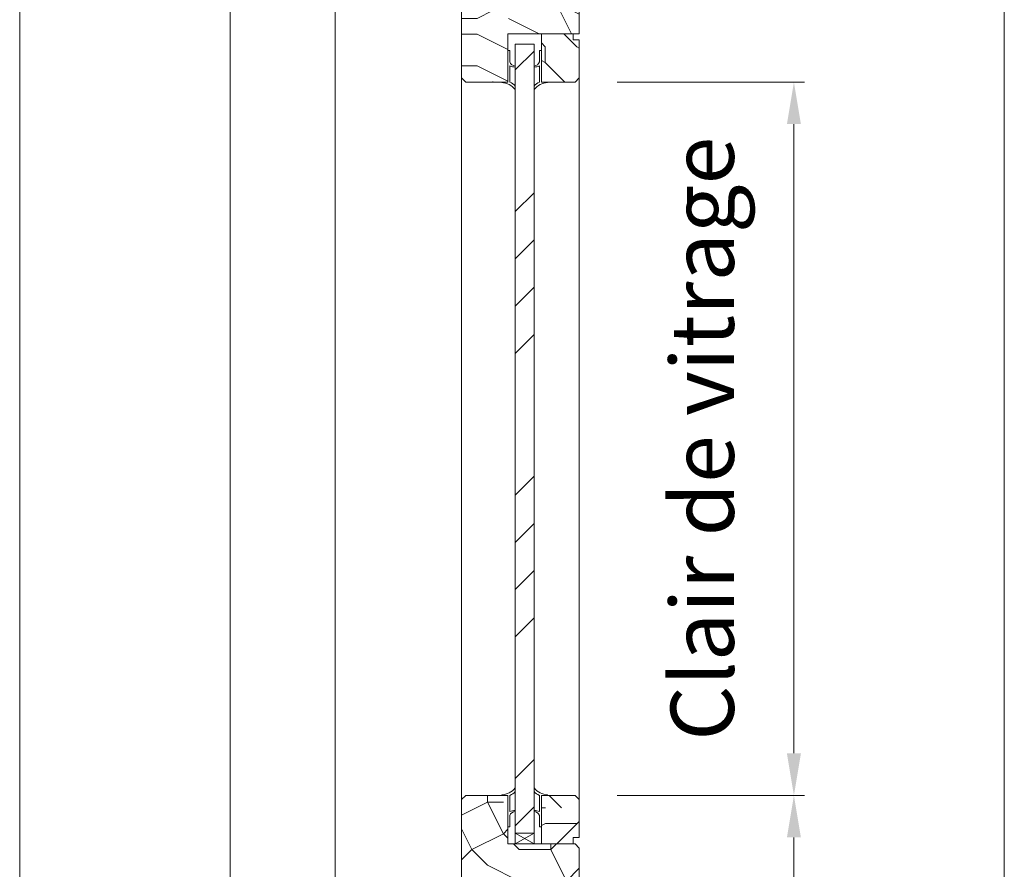
# Model space of a CAD drawing. Units: millimetres. Extents: x 0 to 5160, y 0 to 3563.
# Drawn here: x 871 to 1293, y 1647 to 2010 of the extents above; entities that cross this region are included whole.
import ezdxf

# ---------------------------------------------------------------- set-up
doc = ezdxf.new("R2010")
doc.units = ezdxf.units.MM
doc.header["$PDMODE"] = 2
doc.header["$PDSIZE"] = 10
for name, color, linetype, lineweight in [('#Cadre', 30, 'Continuous', 15), ('#Contour secondaire', 5, 'Continuous', 15), ('#Hachure', 5, 'Continuous', 0), ('#Texte - cotation', 3, 'Continuous', 0)]:
    doc.layers.add(name, color=color, linetype=linetype, lineweight=lineweight)
doc.styles.get("Standard").update_dxf_attribs({"font": 'arial.ttf'})
doc.dimstyles.new('MAL-ISO$0', dxfattribs={"dimtxt": 3, "dimasz": 3, "dimexe": 1, "dimexo": 1, "dimgap": 1.5, "dimtad": 1, "dimtxsty": 'Standard', "dimcen": 0, "dimclrd": 256, "dimclre": 256, "dimclrt": 3, "dimadec": 1, "dimazin": 2, "dimtp": 0.1, "dimtm": 0.1, "dimtfac": 0.71, "dimtmove": 0, "dimatfit": 3, "dimfxl": 1, "dimlwd": -1, "dimlwe": -1, "dimarcsym": 1})

# ---------------------------------------------------------------- blocks, each defined once
blk = doc.blocks.new('Joint vitrage non feu')
at = {"layer": '#Contour secondaire', "color": 5}
for points in [[(0.2198749279923504, 2.90517436551454), (4.082630766788498e-08, 2.905174368599546), (0, 0), (-14.99842157788225, 2.107699401676655e-07), (-14.99842159143736, -0.9646311817923561), (-9.597663971743714, -0.9676588280708529)], [(-7.685492752389109, -0.9687307847198099), (-1.665334536937735e-16, -0.9728303876618156)]]:
    blk.add_lwpolyline(points, dxfattribs=at)
for centre, radius, start, end in [((9.151000244934076, 3.481058703864619), 8.949672742509744, 183.6893588788396, 231.2605567120103), ((-10.51278062477111, -3.708973817743015), 2.890025321899394, 4.152876182867301, 71.53975462974282), ((-15.19225626592241, -4.003472930977019), 8.096984521556756, 3.567207506682969, 22.0118937504333), ((6.091157923129397, 1.596471031690366), 6.610863379921516, 202.8704244867309, 230.4326089483245)]:
    blk.add_arc(centre, radius, start, end, dxfattribs=at)
blk = doc.blocks.new('Parclose non feu')
at = {"layer": '#Hachure'}
h = blk.add_hatch(dxfattribs=at)
h.set_pattern_fill('352', color=256, scale=150)
h.set_pattern_definition([(0, (-6660.836033229937, -123303.0568896861), (150, 150), [45, -105]), (0, (-6660.836033229937, -123295.5568896861), (150, 150), [45, -105]), (0, (-6653.336033229937, -123280.5568896861), (150, 150), [30, -120]), (0, (-6645.836033229937, -123265.5568896861), (150, 150), [22.5, -127.5]), (0, (-6645.836033229937, -123250.5568896861), (150, 150), [15, -135]), (0, (-6683.336033229937, -123235.5568896861), (150, 150), [7.5, -37.5, 7.5, -97.5]), (0, (-6660.836033229937, -123228.0568896861), (150, 150), [7.5, -60, 22.5, -60]), (0, (-6630.836033229937, -123220.5568896861), (150, 150), [7.5, -7.5, 7.5, -127.5]), (0, (-6638.336033229937, -123213.0568896861), (150, 150), [7.5, -142.5]), (0, (-6645.836033229937, -123198.0568896861), (150, 150), [22.5, -127.5]), (0, (-6645.836033229937, -123183.0568896861), (150, 150), [30, -120]), (0, (-6653.336033229937, -123168.0568896861), (150, 150), [37.5, -45, 7.5, -60]), (90, (-6713.336033229937, -123258.0568896861), (-150, 150), [7.5, -15, 37.5, -90]), (90, (-6705.836033229937, -123243.0568896861), (-150, 150), [7.5, -7.5, 22.5, -112.5]), (90, (-6698.336033229937, -123183.0568896861), (-150, 150), [15, -135]), (90, (-6690.836033229937, -123243.0568896861), (-150, 150), [30, -45, 7.5, -67.5]), (90, (-6683.336033229937, -123160.5568896861), (-150, 150), [7.5, -142.5]), (90, (-6675.836033229937, -123235.5568896861), (-150, 150), [22.5, -127.5]), (90, (-6660.836033229937, -123228.0568896861), (-150, 150), [15, -135]), (90, (-6645.836033229937, -123228.0568896861), (-150, 150), [7.5, -22.5, 22.5, -97.5]), (90, (-6638.336033229937, -123220.5568896861), (-150, 150), [7.5, -142.5]), (90, (-6630.836033229937, -123250.5568896861), (-150, 150), [21, -129]), (90, (-6623.336033229937, -123280.5568896861), (-150, 150), [15, -135]), (90, (-6608.336033229937, -123220.5568896861), (-150, 150), [7.5, -142.5]), (90, (-6593.336033229937, -123228.0568896861), (-150, 150), [22.5, -127.5]), (90, (-6578.336033229937, -123228.0568896861), (-150, 150), [22.5, -127.5]), (45, (-6600.836033229937, -123288.0568896861), (0, 150.0000000028537), [10.6065, -10.6065, 10.6065, -180.3125343]), (45, (-6630.836033229937, -123250.5568896861), (0, 150.0000000028537), [21.213, -190.9190343]), (45, (-6690.836033229937, -123175.5568896861), (0, 150.0000000028537), [21.213, -190.9190343]), (45, (-6660.836033229937, -123213.0568896861), (0, 150.0000000028537), [21.213, -190.9190343]), (45, (-6653.336033229937, -123243.0568896861), (0, 150.0000000028537), [21.213, -190.9190343]), (45, (-6608.336033229937, -123273.0568896861), (0, 150.0000000028537), [21.213, -190.9190343]), (45, (-6623.336033229937, -123265.5568896861), (0, 150.0000000028537), [31.8198, -180.3122343]), (45, (-6668.336033229937, -123198.0568896861), (0, 150.0000000028537), [10.6065, -201.5255343]), (45, (-6675.836033229937, -123183.0568896861), (0, 150.0000000028537), [10.6065, -201.5255343]), (45, (-6615.836033229937, -123183.0568896861), (0, 150.0000000028537), [10.6065, -201.5255343]), (45, (-6675.836033229937, -123258.0568896861), (0, 150.0000000028537), [10.6065, -201.5255343]), (45, (-6593.336033229937, -123205.5568896861), (0, 150.0000000028537), [10.6065, -201.5255343]), (45, (-6645.836033229937, -123220.5568896861), (0, 150.0000000028537), [10.6065, -201.5255343]), (45, (-6630.836033229937, -123205.5568896861), (0, 150.0000000028537), [10.6065, -201.5255343]), (135, (-6638.336033229937, -123235.5568896861), (-150.0000000028537, 1.665334536937735e-14), [10.6065, -10.6065, 31.8198, -159.0992343]), (135, (-6615.836033229937, -123235.5568896861), (-150.0000000028537, 1.665334536937735e-14), [10.6065, -201.5255343]), (135, (-6615.836033229937, -123288.0568896861), (-150.0000000028537, 1.665334536937735e-14), [10.6065, -201.5255343]), (135, (-6645.836033229937, -123250.5568896861), (-150.0000000028537, 1.665334536937735e-14), [10.6065, -201.5255343]), (135, (-6623.336033229937, -123220.5568896861), (-150.0000000028537, 1.665334536937735e-14), [10.6065, -201.5255343]), (135, (-6660.836033229937, -123258.0568896861), (-150.0000000028537, 1.665334536937735e-14), [10.6065, -201.5255343]), (135, (-6600.836033229937, -123258.0568896861), (-150.0000000028537, 1.665334536937735e-14), [10.6065, -201.5255343]), (135, (-6705.836033229937, -123303.0568896861), (-150.0000000028537, 1.665334536937735e-14), [10.6065, -201.5255343]), (135, (-6698.336033229937, -123295.5568896861), (-150.0000000028537, 1.665334536937735e-14), [21.213, -190.9190343]), (135, (-6690.836033229937, -123288.0568896861), (-150.0000000028537, 1.665334536937735e-14), [21.213, -190.9190343]), (135, (-6675.836033229937, -123288.0568896861), (-150.0000000028537, 1.665334536937735e-14), [21.213, -190.9190343]), (135, (-6668.336033229937, -123273.0568896861), (-150.0000000028537, 1.665334536937735e-14), [21.213, -190.9190343]), (135, (-6608.336033229937, -123213.0568896861), (-150.0000000028537, 1.665334536937735e-14), [21.213, -190.9190343]), (135, (-6578.336033229937, -123288.0568896861), (-150.0000000028537, 1.665334536937735e-14), [21.213, -190.9190343]), (135, (-6570.836033229937, -123168.0568896861), (-150.0000000028537, 1.665334536937735e-14), [21.213, -190.9190343]), (135, (-6570.836033229937, -123183.0568896861), (-150.0000000028537, 1.665334536937735e-14), [21.213, -190.9190343]), (135, (-6585.836033229937, -123190.5568896861), (-150.0000000028537, 1.665334536937735e-14), [21.213, -190.9190343]), (135, (-6690.836033229937, -123190.5568896861), (-150.0000000028537, 1.665334536937735e-14), [31.8198, -180.3122343]), (135, (-6593.336033229937, -123205.5568896861), (-150.0000000028537, 1.665334536937735e-14), [31.8198, -180.3122343]), (26.56505119999999, (-6675.836033229937, -123160.5568896861), (150.0000000000141, 6.000967223140918e-08), [16.77, -318.6401965499999]), (26.56505119999999, (-6675.836033229937, -123235.5568896861), (150.0000000000141, 6.000967223140918e-08), [16.77, -318.6401965499999]), (26.56505119999999, (-6660.836033229937, -123190.5568896861), (150.0000000000141, 6.000967223140918e-08), [16.77, -318.6401965499999]), (26.56505119999999, (-6615.836033229937, -123295.5568896861), (150.0000000000141, 6.000967223140918e-08), [16.77, -318.6401965499999]), (26.56505119999999, (-6623.336033229937, -123280.5568896861), (150.0000000000141, 6.000967223140918e-08), [16.77, -318.6401965499999]), (26.56505119999999, (-6668.336033229937, -123250.5568896861), (150.0000000000141, 6.000967223140918e-08), [16.77, -318.6401965499999]), (26.56505119999999, (-6668.336033229937, -123175.5568896861), (150.0000000000141, 6.000967223140918e-08), [16.77, -318.6401965499999]), (26.56505119999999, (-6623.336033229937, -123220.5568896861), (150.0000000000141, 6.000967223140918e-08), [33.54, -301.87019655]), (63.43494882, (-6623.336033229937, -123198.0568896861), (7.649797462150332e-09, 150.0000000000141), [16.76999999999999, -318.6401965499998]), (63.43494882, (-6600.836033229937, -123243.0568896861), (7.649797462150332e-09, 150.0000000000141), [16.76999999999999, -318.6401965499998]), (63.43494882, (-6675.836033229937, -123213.0568896861), (7.649797462150332e-09, 150.0000000000141), [16.76999999999999, -318.6401965499998]), (63.43494882, (-6705.836033229937, -123205.5568896861), (7.649797462150332e-09, 150.0000000000141), [16.76999999999999, -318.6401965499998]), (63.43494882, (-6615.836033229937, -123235.5568896861), (7.649797462150332e-09, 150.0000000000141), [16.76999999999999, -318.6401965499998]), (63.43494882, (-6630.836033229937, -123235.5568896861), (7.649797462150332e-09, 150.0000000000141), [16.76999999999999, -318.6401965499998]), (63.43494882, (-6690.836033229937, -123213.0568896861), (7.649797462150332e-09, 150.0000000000141), [33.53999999999998, -301.8701965499999]), (63.43494882, (-6578.336033229937, -123265.5568896861), (7.649797462150332e-09, 150.0000000000141), [33.53999999999998, -301.8701965499999]), (63.43494882, (-6593.336033229937, -123258.0568896861), (7.649797462150332e-09, 150.0000000000141), [33.53999999999998, -301.8701965499999]), (116.5650512, (-6713.336033229937, -123280.5568896861), (-6.000972219144529e-08, 150.0000000000141), [16.76999999999999, -318.6401965499998]), (116.5650512, (-6713.336033229937, -123198.0568896861), (-6.000972219144529e-08, 150.0000000000141), [16.76999999999999, -318.6401965499998]), (116.5650512, (-6683.336033229937, -123303.0568896861), (-6.000972219144529e-08, 150.0000000000141), [16.76999999999999, -318.6401965499998]), (116.5650512, (-6698.336033229937, -123168.0568896861), (-6.000972219144529e-08, 150.0000000000141), [16.76999999999999, -318.6401965499998]), (116.5650512, (-6683.336033229937, -123258.0568896861), (-6.000972219144529e-08, 150.0000000000141), [16.76999999999999, -318.6401965499998]), (116.5650512, (-6653.336033229937, -123243.0568896861), (-6.000972219144529e-08, 150.0000000000141), [16.76999999999999, -318.6401965499998]), (116.5650512, (-6638.336033229937, -123213.0568896861), (-6.000972219144529e-08, 150.0000000000141), [16.76999999999999, -318.6401965499998]), (116.5650512, (-6705.836033229937, -123273.0568896861), (4.817197654938266e-05, 150.0000241160073), [16.76999999999999, -318.6401965499998]), (116.5650512, (-6668.336033229937, -123250.5568896861), (-6.000972219144529e-08, 150.0000000000141), [16.76999999999999, -318.6401965499998]), (116.5650512, (-6623.336033229937, -123265.5568896861), (-6.000972219144529e-08, 150.0000000000141), [16.76999999999999, -318.6401965499998]), (116.5650512, (-6608.336033229937, -123250.5568896861), (-6.000972219144529e-08, 150.0000000000141), [16.76999999999999, -318.6401965499998]), (116.5650512, (-6578.336033229937, -123205.5568896861), (-6.000972219144529e-08, 150.0000000000141), [16.76999999999999, -318.6401965499998]), (116.5650512, (-6690.836033229937, -123160.5568896861), (-6.000972219144529e-08, 150.0000000000141), [16.76999999999999, -318.6401965499998]), (116.5650512, (-6713.336033229937, -123168.0568896861), (-6.000972219144529e-08, 150.0000000000141), [33.53999999999998, -301.8701965499999]), (116.5650512, (-6690.836033229937, -123273.0568896861), (-6.000972219144529e-08, 150.0000000000141), [33.53999999999998, -301.8701965499999]), (153.43494882, (-6713.336033229937, -123295.5568896861), (-150.0000000000141, 7.64984742218644e-09), [16.77, -318.6401965499999]), (153.43494882, (-6585.836033229937, -123303.0568896861), (-150.0000000000141, 7.64984742218644e-09), [16.77, -318.6401965499999]), (153.43494882, (-6593.336033229937, -123228.0568896861), (-150.0000000000141, 7.64984742218644e-09), [16.77, -318.6401965499999]), (153.43494882, (-6653.336033229937, -123280.5568896861), (-150.0000000000141, 7.64984742218644e-09), [16.77, -318.6401965499999]), (153.43494882, (-6660.836033229937, -123295.5568896861), (-150.0000000000141, 7.64984742218644e-09), [16.77, -318.6401965499999]), (153.43494882, (-6645.836033229937, -123265.5568896861), (-150.0000000000141, 7.64984742218644e-09), [16.77, -318.6401965499999]), (153.43494882, (-6600.836033229937, -123175.5568896861), (-150.0000000000141, 7.64984742218644e-09), [16.77, -318.6401965499999]), (153.43494882, (-6585.836033229937, -123168.0568896861), (-150.0000000000141, 7.64984742218644e-09), [33.54, -301.87019655])])
h.paths.add_polyline_path([(23, 16), (8.001578422117746, 15.99999978923006), (0, 16), (0, 1.000000000014552), (3, 1.000000000014552), (3, -1.999999999985448), (21, -2), (23, 0)])
at = {"layer": '#Contour secondaire'}
blk.add_lwpolyline([(0, 16), (23, 16), (23, 0), (21, -2), (3, -1.999999999985448), (3, 1.000000000014552), (0, 1.000000000014552), (0, 16)], dxfattribs=at)
blk = doc.blocks.new('*D49')
at = {"layer": '#Texte - cotation', "transparency": 16777216}
for p, q in [((-1957.000000175031, 2035.027283898747), (-1994.000000174537, 2035.027283898747)), ((-1989.000000174537, 2015.027283898747), (-1989.000000174537, 19.97271610122879)), ((-1959.000000175031, -0.02728389877120531), (-1994.000000174537, -0.02728389877121093))]:
    blk.add_line(p, q, dxfattribs=at)
for points in [[(-1992.33333350787, 2015.027283898747), (-1985.666666841204, 2015.027283898747), (-1989.000000174537, 2035.027283898747)], [(-1992.33333350787, 19.97271610122879), (-1985.666666841203, 19.97271610122879), (-1989.000000174537, -0.02728389877121013)]]:
    blk.add_solid(points, dxfattribs=at)
at = {"layer": 'Defpoints', "color": 0, "transparency": 16777216}
for p in [(-1937.000000175031, 2035.027283898747), (-1989.000000174537, -0.02728389877121013), (-1939.000000175031, -0.02728389877120209)]:
    blk.add_point(p, dxfattribs=at)
at = {"layer": '#Texte - cotation', "transparency": 16777216, "insert": (-2028.409959246842, 1017.499999999988), "char_height": 30, "attachment_point": 5, "rotation": 90}
blk.add_mtext('Passage libre', dxfattribs=at)
blk = doc.blocks.new('*D50')
at = {"layer": '#Texte - cotation', "transparency": 16777216}
for p, q in [((-1957.000000175031, 2093.027283898776), (-2094.000000174662, 2093.027283898776)), ((-2089.000000174662, 2073.027283898776), (-2089.000000174661, 19.97271610122878)), ((-1959.000000175031, -0.02728389877120531), (-2094.000000174661, -0.02728389877122701))]:
    blk.add_line(p, q, dxfattribs=at)
for points in [[(-2092.333333507995, 2073.027283898776), (-2085.666666841328, 2073.027283898776), (-2089.000000174662, 2093.027283898776)], [(-2092.333333507995, 19.97271610122878), (-2085.666666841328, 19.97271610122878), (-2089.000000174661, -0.02728389877122621)]]:
    blk.add_solid(points, dxfattribs=at)
at = {"layer": 'Defpoints', "color": 0, "transparency": 16777216}
for p in [(-1937.000000175031, 2093.027283898776), (-2089.000000174661, -0.02728389877122621), (-1939.000000175031, -0.02728389877120209)]:
    blk.add_point(p, dxfattribs=at)
at = {"layer": '#Texte - cotation', "transparency": 16777216, "insert": (-2126.786494035507, 1046.500000000003), "char_height": 35, "attachment_point": 5, "rotation": 90}
blk.add_mtext('Hauteur HT', dxfattribs=at)
blk = doc.blocks.new('*D53')
at = {"layer": '#Texte - cotation', "transparency": 16777216}
for p, q in [((-1805.000000069646, 1924.027283898747), (-1716.000000174537, 1924.027283898747)), ((-1721.000000174537, 1904.027283898747), (-1721.000000174537, 1605.027283898747)), ((-1805.000000069675, 1585.027283898747), (-1716.000000174537, 1585.027283898747))]:
    blk.add_line(p, q, dxfattribs=at)
for points in [[(-1724.33333350787, 1904.027283898747), (-1717.666666841203, 1904.027283898747), (-1721.000000174537, 1924.027283898747)], [(-1724.33333350787, 1605.027283898747), (-1717.666666841203, 1605.027283898747), (-1721.000000174537, 1585.027283898747)]]:
    blk.add_solid(points, dxfattribs=at)
at = {"layer": 'Defpoints', "color": 0, "transparency": 16777216}
for p in [(-1825.000000069646, 1924.027283898747), (-1825.000000069675, 1585.027283898747), (-1721.000000174537, 1585.027283898747)]:
    blk.add_point(p, dxfattribs=at)
at = {"layer": '#Texte - cotation', "transparency": 16777216, "insert": (-1760.665757336882, 1754.527283898747), "char_height": 30, "attachment_point": 5, "rotation": 90}
blk.add_mtext('Clair de vitrage', dxfattribs=at)
blk = doc.blocks.new('*D54')
at = {"layer": '#Texte - cotation', "transparency": 16777216}
for p, q in [((-1803.000000175031, 2047.027283898747), (-1616.000000174604, 2047.027283898747)), ((-1621.000000174604, 2027.027283898747), (-1621.000000174604, 27.02728389874578)), ((-1803.00000017509, 7.027283898745743), (-1616.000000174604, 7.027283898745774))]:
    blk.add_line(p, q, dxfattribs=at)
for points in [[(-1624.333333507938, 2027.027283898747), (-1617.666666841271, 2027.027283898747), (-1621.000000174604, 2047.027283898747)], [(-1624.333333507937, 27.02728389874578), (-1617.666666841271, 27.02728389874578), (-1621.000000174604, 7.027283898745773)]]:
    blk.add_solid(points, dxfattribs=at)
at = {"layer": 'Defpoints', "color": 0, "transparency": 16777216}
for p in [(-1823.000000175031, 2047.027283898747), (-1823.00000017509, 7.02728389874574), (-1621.000000174604, 7.027283898745773)]:
    blk.add_point(p, dxfattribs=at)
at = {"layer": '#Texte - cotation', "transparency": 16777216, "insert": (-1656.245566341043, 1027.027283898746), "char_height": 30, "attachment_point": 5, "rotation": 90}
blk.add_mtext('Hauteur vantail', dxfattribs=at)
blk = doc.blocks.new('*D55')
at = {"layer": '#Texte - cotation', "transparency": 16777216}
for p, q in [((-1804.999999861088, 1585.027283690159), (-1716.000000174537, 1585.027283690159)), ((-1721.000000174537, 1565.027283690159), (-1721.000000174537, 1459.027283690159)), ((-1805.000000474015, 1439.027283690159), (-1716.000000174537, 1439.027283690159))]:
    blk.add_line(p, q, dxfattribs=at)
for points in [[(-1724.33333350787, 1565.027283690159), (-1717.666666841204, 1565.027283690159), (-1721.000000174537, 1585.027283690159)], [(-1724.33333350787, 1459.027283690159), (-1717.666666841203, 1459.027283690159), (-1721.000000174537, 1439.027283690159)]]:
    blk.add_solid(points, dxfattribs=at)
at = {"layer": 'Defpoints', "color": 0, "transparency": 16777216}
for p in [(-1824.999999861088, 1585.027283690159), (-1825.000000474015, 1439.027283690159), (-1721.000000174537, 1439.027283690159)]:
    blk.add_point(p, dxfattribs=at)
at = {"layer": '#Texte - cotation', "transparency": 16777216, "insert": (-1756.317189806187, 1512.027283690159), "char_height": 30, "attachment_point": 5, "rotation": 90}
blk.add_mtext('146', dxfattribs=at)
blk = doc.blocks.new('hjfyjkdtuk')
at = {"layer": '#Hachure'}
h = blk.add_hatch(dxfattribs=at)
h.set_pattern_fill('352', color=256, scale=150)
h.set_pattern_definition([(0, (-7859.541177384992, -114323.2146510474), (150, 150), [45, -105]), (0, (-7859.541177384992, -114315.7146510474), (150, 150), [45, -105]), (0, (-7852.041177384992, -114300.7146510474), (150, 150), [30, -120]), (0, (-7844.541177384992, -114285.7146510474), (150, 150), [22.5, -127.5]), (0, (-7844.541177384992, -114270.7146510474), (150, 150), [15, -135]), (0, (-7882.041177384992, -114255.7146510474), (150, 150), [7.5, -37.5, 7.5, -97.5]), (0, (-7859.541177384992, -114248.2146510474), (150, 150), [7.5, -60, 22.5, -60]), (0, (-7829.541177384992, -114240.7146510474), (150, 150), [7.5, -7.5, 7.5, -127.5]), (0, (-7837.041177384992, -114233.2146510474), (150, 150), [7.5, -142.5]), (0, (-7844.541177384992, -114218.2146510474), (150, 150), [22.5, -127.5]), (0, (-7844.541177384992, -114203.2146510474), (150, 150), [30, -120]), (0, (-7852.041177384992, -114188.2146510474), (150, 150), [37.5, -45, 7.5, -60]), (90, (-7912.041177384992, -114278.2146510474), (-150, 150), [7.5, -15, 37.5, -90]), (90, (-7904.541177384992, -114263.2146510474), (-150, 150), [7.5, -7.5, 22.5, -112.5]), (90, (-7897.041177384992, -114203.2146510474), (-150, 150), [15, -135]), (90, (-7889.541177384992, -114263.2146510474), (-150, 150), [30, -45, 7.5, -67.5]), (90, (-7882.041177384992, -114180.7146510474), (-150, 150), [7.5, -142.5]), (90, (-7874.541177384992, -114255.7146510474), (-150, 150), [22.5, -127.5]), (90, (-7859.541177384992, -114248.2146510474), (-150, 150), [15, -135]), (90, (-7844.541177384992, -114248.2146510474), (-150, 150), [7.5, -22.5, 22.5, -97.5]), (90, (-7837.041177384992, -114240.7146510474), (-150, 150), [7.5, -142.5]), (90, (-7829.541177384992, -114270.7146510474), (-150, 150), [21, -129]), (90, (-7822.041177384992, -114300.7146510474), (-150, 150), [15, -135]), (90, (-7807.041177384992, -114240.7146510474), (-150, 150), [7.5, -142.5]), (90, (-7792.041177384992, -114248.2146510474), (-150, 150), [22.5, -127.5]), (90, (-7777.041177384992, -114248.2146510474), (-150, 150), [22.5, -127.5]), (45, (-7799.541177384992, -114308.2146510474), (0, 150.0000000028537), [10.6065, -10.6065, 10.6065, -180.3125343]), (45, (-7829.541177384992, -114270.7146510474), (0, 150.0000000028537), [21.213, -190.9190343]), (45, (-7889.541177384992, -114195.7146510474), (0, 150.0000000028537), [21.213, -190.9190343]), (45, (-7859.541177384992, -114233.2146510474), (0, 150.0000000028537), [21.213, -190.9190343]), (45, (-7852.041177384992, -114263.2146510474), (0, 150.0000000028537), [21.213, -190.9190343]), (45, (-7807.041177384992, -114293.2146510474), (0, 150.0000000028537), [21.213, -190.9190343]), (45, (-7822.041177384992, -114285.7146510474), (0, 150.0000000028537), [31.8198, -180.3122343]), (45, (-7867.041177384992, -114218.2146510474), (0, 150.0000000028537), [10.6065, -201.5255343]), (45, (-7874.541177384992, -114203.2146510474), (0, 150.0000000028537), [10.6065, -201.5255343]), (45, (-7814.541177384992, -114203.2146510474), (0, 150.0000000028537), [10.6065, -201.5255343]), (45, (-7874.541177384992, -114278.2146510474), (0, 150.0000000028537), [10.6065, -201.5255343]), (45, (-7792.041177384992, -114225.7146510474), (0, 150.0000000028537), [10.6065, -201.5255343]), (45, (-7844.541177384992, -114240.7146510474), (0, 150.0000000028537), [10.6065, -201.5255343]), (45, (-7829.541177384992, -114225.7146510474), (0, 150.0000000028537), [10.6065, -201.5255343]), (135, (-7837.041177384992, -114255.7146510474), (-150.0000000028537, 1.665334536937735e-14), [10.6065, -10.6065, 31.8198, -159.0992343]), (135, (-7814.541177384992, -114255.7146510474), (-150.0000000028537, 1.665334536937735e-14), [10.6065, -201.5255343]), (135, (-7814.541177384992, -114308.2146510474), (-150.0000000028537, 1.665334536937735e-14), [10.6065, -201.5255343]), (135, (-7844.541177384992, -114270.7146510474), (-150.0000000028537, 1.665334536937735e-14), [10.6065, -201.5255343]), (135, (-7822.041177384992, -114240.7146510474), (-150.0000000028537, 1.665334536937735e-14), [10.6065, -201.5255343]), (135, (-7859.541177384992, -114278.2146510474), (-150.0000000028537, 1.665334536937735e-14), [10.6065, -201.5255343]), (135, (-7799.541177384992, -114278.2146510474), (-150.0000000028537, 1.665334536937735e-14), [10.6065, -201.5255343]), (135, (-7904.541177384992, -114323.2146510474), (-150.0000000028537, 1.665334536937735e-14), [10.6065, -201.5255343]), (135, (-7897.041177384992, -114315.7146510474), (-150.0000000028537, 1.665334536937735e-14), [21.213, -190.9190343]), (135, (-7889.541177384992, -114308.2146510474), (-150.0000000028537, 1.665334536937735e-14), [21.213, -190.9190343]), (135, (-7874.541177384992, -114308.2146510474), (-150.0000000028537, 1.665334536937735e-14), [21.213, -190.9190343]), (135, (-7867.041177384992, -114293.2146510474), (-150.0000000028537, 1.665334536937735e-14), [21.213, -190.9190343]), (135, (-7807.041177384992, -114233.2146510474), (-150.0000000028537, 1.665334536937735e-14), [21.213, -190.9190343]), (135, (-7777.041177384992, -114308.2146510474), (-150.0000000028537, 1.665334536937735e-14), [21.213, -190.9190343]), (135, (-7769.541177384992, -114188.2146510474), (-150.0000000028537, 1.665334536937735e-14), [21.213, -190.9190343]), (135, (-7769.541177384992, -114203.2146510474), (-150.0000000028537, 1.665334536937735e-14), [21.213, -190.9190343]), (135, (-7784.541177384992, -114210.7146510474), (-150.0000000028537, 1.665334536937735e-14), [21.213, -190.9190343]), (135, (-7889.541177384992, -114210.7146510474), (-150.0000000028537, 1.665334536937735e-14), [31.8198, -180.3122343]), (135, (-7792.041177384992, -114225.7146510474), (-150.0000000028537, 1.665334536937735e-14), [31.8198, -180.3122343]), (26.56505119999999, (-7874.541177384992, -114180.7146510474), (150.0000000000141, 6.000967223140918e-08), [16.77, -318.6401965499999]), (26.56505119999999, (-7874.541177384992, -114255.7146510474), (150.0000000000141, 6.000967223140918e-08), [16.77, -318.6401965499999]), (26.56505119999999, (-7859.541177384992, -114210.7146510474), (150.0000000000141, 6.000967223140918e-08), [16.77, -318.6401965499999]), (26.56505119999999, (-7814.541177384992, -114315.7146510474), (150.0000000000141, 6.000967223140918e-08), [16.77, -318.6401965499999]), (26.56505119999999, (-7822.041177384992, -114300.7146510474), (150.0000000000141, 6.000967223140918e-08), [16.77, -318.6401965499999]), (26.56505119999999, (-7867.041177384992, -114270.7146510474), (150.0000000000141, 6.000967223140918e-08), [16.77, -318.6401965499999]), (26.56505119999999, (-7867.041177384992, -114195.7146510474), (150.0000000000141, 6.000967223140918e-08), [16.77, -318.6401965499999]), (26.56505119999999, (-7822.041177384992, -114240.7146510474), (150.0000000000141, 6.000967223140918e-08), [33.54, -301.87019655]), (63.43494882, (-7822.041177384992, -114218.2146510474), (7.649797462150332e-09, 150.0000000000141), [16.76999999999991, -318.6401965499985]), (63.43494882, (-7799.541177384992, -114263.2146510474), (7.649797462150332e-09, 150.0000000000141), [16.76999999999991, -318.6401965499985]), (63.43494882, (-7874.541177384992, -114233.2146510474), (7.649797462150332e-09, 150.0000000000141), [16.76999999999991, -318.6401965499985]), (63.43494882, (-7904.541177384992, -114225.7146510474), (7.649797462150332e-09, 150.0000000000141), [16.76999999999991, -318.6401965499985]), (63.43494882, (-7814.541177384992, -114255.7146510474), (7.649797462150332e-09, 150.0000000000141), [16.76999999999991, -318.6401965499985]), (63.43494882, (-7829.541177384992, -114255.7146510474), (7.649797462150332e-09, 150.0000000000141), [16.76999999999991, -318.6401965499985]), (63.43494882, (-7889.541177384992, -114233.2146510474), (7.649797462150332e-09, 150.0000000000141), [33.53999999999982, -301.8701965499986]), (63.43494882, (-7777.041177384992, -114285.7146510474), (7.649797462150332e-09, 150.0000000000141), [33.53999999999982, -301.8701965499986]), (63.43494882, (-7792.041177384992, -114278.2146510474), (7.649797462150332e-09, 150.0000000000141), [33.53999999999982, -301.8701965499986]), (116.5650512, (-7912.041177384992, -114300.7146510474), (-6.000972219144529e-08, 150.0000000000141), [16.76999999999991, -318.6401965499985]), (116.5650512, (-7912.041177384992, -114218.2146510474), (-6.000972219144529e-08, 150.0000000000141), [16.76999999999991, -318.6401965499985]), (116.5650512, (-7882.041177384992, -114323.2146510474), (-6.000972219144529e-08, 150.0000000000141), [16.76999999999991, -318.6401965499985]), (116.5650512, (-7897.041177384992, -114188.2146510474), (-6.000972219144529e-08, 150.0000000000141), [16.76999999999991, -318.6401965499985]), (116.5650512, (-7882.041177384992, -114278.2146510474), (-6.000972219144529e-08, 150.0000000000141), [16.76999999999991, -318.6401965499985]), (116.5650512, (-7852.041177384992, -114263.2146510474), (-6.000972219144529e-08, 150.0000000000141), [16.76999999999991, -318.6401965499985]), (116.5650512, (-7837.041177384992, -114233.2146510474), (-6.000972219144529e-08, 150.0000000000141), [16.76999999999991, -318.6401965499985]), (116.5650512, (-7904.541177384992, -114293.2146510474), (4.817197654938266e-05, 150.0000241160073), [16.76999999999991, -318.6401965499985]), (116.5650512, (-7867.041177384992, -114270.7146510474), (-6.000972219144529e-08, 150.0000000000141), [16.76999999999991, -318.6401965499985]), (116.5650512, (-7822.041177384992, -114285.7146510474), (-6.000972219144529e-08, 150.0000000000141), [16.76999999999991, -318.6401965499985]), (116.5650512, (-7807.041177384992, -114270.7146510474), (-6.000972219144529e-08, 150.0000000000141), [16.76999999999991, -318.6401965499985]), (116.5650512, (-7777.041177384992, -114225.7146510474), (-6.000972219144529e-08, 150.0000000000141), [16.76999999999991, -318.6401965499985]), (116.5650512, (-7889.541177384992, -114180.7146510474), (-6.000972219144529e-08, 150.0000000000141), [16.76999999999991, -318.6401965499985]), (116.5650512, (-7912.041177384992, -114188.2146510474), (-6.000972219144529e-08, 150.0000000000141), [33.53999999999982, -301.8701965499986]), (116.5650512, (-7889.541177384992, -114293.2146510474), (-6.000972219144529e-08, 150.0000000000141), [33.53999999999982, -301.8701965499986]), (153.43494882, (-7912.041177384992, -114315.7146510474), (-150.0000000000141, 7.64984742218644e-09), [16.77, -318.6401965499999]), (153.43494882, (-7784.541177384992, -114323.2146510474), (-150.0000000000141, 7.64984742218644e-09), [16.77, -318.6401965499999]), (153.43494882, (-7792.041177384992, -114248.2146510474), (-150.0000000000141, 7.64984742218644e-09), [16.77, -318.6401965499999]), (153.43494882, (-7852.041177384992, -114300.7146510474), (-150.0000000000141, 7.64984742218644e-09), [16.77, -318.6401965499999]), (153.43494882, (-7859.541177384992, -114315.7146510474), (-150.0000000000141, 7.64984742218644e-09), [16.77, -318.6401965499999]), (153.43494882, (-7844.541177384992, -114285.7146510474), (-150.0000000000141, 7.64984742218644e-09), [16.77, -318.6401965499999]), (153.43494882, (-7799.541177384992, -114195.7146510474), (-150.0000000000141, 7.64984742218644e-09), [16.77, -318.6401965499999]), (153.43494882, (-7784.541177384992, -114188.2146510474), (-150.0000000000141, 7.64984742218644e-09), [33.54, -301.87019655])])
h.paths.add_polyline_path([(-1823.00000017503, 2047.027283898746), (-1863.00000017503, 2047.027283898746), (-1863.00000017503, 2032.027283898746), (-1879.00000017503, 2032.027283898746), (-1879.00000017503, 1926.027283898746), (-1877.00000017503, 1924.027283898746), (-1857.00000017503, 1924.027283898746), (-1857.00000017503, 1947.027283898746), (-1823.00000017506, 1947.027283898746)])
h = blk.add_hatch(dxfattribs=at)
h.set_pattern_fill('ANSI34', color=256, scale=5)
h.set_pattern_definition([(45, (-8196.061391477677, -99933.40666920005), (-67.35192090801866, 67.35192090801866), []), (45, (-8173.610741477663, -99933.40666920005), (-67.35192090801866, 67.35192090801866), []), (45, (-8151.160091477679, -99933.40666920005), (-67.35192090801866, 67.35192090801866), []), (45, (-8128.709391477663, -99933.40666920005), (-67.35192090801866, 67.35192090801866), [])])
h.paths.add_polyline_path([(-1853.50000017506, 1567.027283898746), (-1844.50000017506, 1567.027283898746), (-1844.50000017503, 1942.027283898746), (-1853.50000017503, 1942.027283898746)])
h = blk.add_hatch(dxfattribs=at)
h.set_pattern_fill('352', color=256, scale=150)
h.set_pattern_definition([(0, (-11859.54117738499, -113863.1556265123), (150, 150), [45, -105]), (0, (-11859.54117738499, -113855.6556265123), (150, 150), [45, -105]), (0, (-11852.04117738499, -113840.6556265123), (150, 150), [30, -120]), (0, (-11844.54117738499, -113825.6556265123), (150, 150), [22.5, -127.5]), (0, (-11844.54117738499, -113810.6556265123), (150, 150), [15, -135]), (0, (-11882.04117738499, -113795.6556265123), (150, 150), [7.5, -37.5, 7.5, -97.5]), (0, (-11859.54117738499, -113788.1556265123), (150, 150), [7.5, -60, 22.5, -60]), (0, (-11829.54117738499, -113780.6556265123), (150, 150), [7.5, -7.5, 7.5, -127.5]), (0, (-11837.04117738499, -113773.1556265123), (150, 150), [7.5, -142.5]), (0, (-11844.54117738499, -113758.1556265123), (150, 150), [22.5, -127.5]), (0, (-11844.54117738499, -113743.1556265123), (150, 150), [30, -120]), (0, (-11852.04117738499, -113728.1556265123), (150, 150), [37.5, -45, 7.5, -60]), (90, (-11912.04117738499, -113818.1556265123), (-150, 150), [7.5, -15, 37.5, -90]), (90, (-11904.54117738499, -113803.1556265123), (-150, 150), [7.5, -7.5, 22.5, -112.5]), (90, (-11897.04117738499, -113743.1556265123), (-150, 150), [15, -135]), (90, (-11889.54117738499, -113803.1556265123), (-150, 150), [30, -45, 7.5, -67.5]), (90, (-11882.04117738499, -113720.6556265123), (-150, 150), [7.5, -142.5]), (90, (-11874.54117738499, -113795.6556265123), (-150, 150), [22.5, -127.5]), (90, (-11859.54117738499, -113788.1556265123), (-150, 150), [15, -135]), (90, (-11844.54117738499, -113788.1556265123), (-150, 150), [7.5, -22.5, 22.5, -97.5]), (90, (-11837.04117738499, -113780.6556265123), (-150, 150), [7.5, -142.5]), (90, (-11829.54117738499, -113810.6556265123), (-150, 150), [21, -129]), (90, (-11822.04117738499, -113840.6556265123), (-150, 150), [15, -135]), (90, (-11807.04117738499, -113780.6556265123), (-150, 150), [7.5, -142.5]), (90, (-11792.04117738499, -113788.1556265123), (-150, 150), [22.5, -127.5]), (90, (-11777.04117738499, -113788.1556265123), (-150, 150), [22.5, -127.5]), (45, (-11799.54117738499, -113848.1556265123), (0, 150.0000000028537), [10.6065, -10.6065, 10.6065, -180.3125343]), (45, (-11829.54117738499, -113810.6556265123), (0, 150.0000000028537), [21.213, -190.9190343]), (45, (-11889.54117738499, -113735.6556265123), (0, 150.0000000028537), [21.213, -190.9190343]), (45, (-11859.54117738499, -113773.1556265123), (0, 150.0000000028537), [21.213, -190.9190343]), (45, (-11852.04117738499, -113803.1556265123), (0, 150.0000000028537), [21.213, -190.9190343]), (45, (-11807.04117738499, -113833.1556265123), (0, 150.0000000028537), [21.213, -190.9190343]), (45, (-11822.04117738499, -113825.6556265123), (0, 150.0000000028537), [31.8198, -180.3122343]), (45, (-11867.04117738499, -113758.1556265123), (0, 150.0000000028537), [10.6065, -201.5255343]), (45, (-11874.54117738499, -113743.1556265123), (0, 150.0000000028537), [10.6065, -201.5255343]), (45, (-11814.54117738499, -113743.1556265123), (0, 150.0000000028537), [10.6065, -201.5255343]), (45, (-11874.54117738499, -113818.1556265123), (0, 150.0000000028537), [10.6065, -201.5255343]), (45, (-11792.04117738499, -113765.6556265123), (0, 150.0000000028537), [10.6065, -201.5255343]), (45, (-11844.54117738499, -113780.6556265123), (0, 150.0000000028537), [10.6065, -201.5255343]), (45, (-11829.54117738499, -113765.6556265123), (0, 150.0000000028537), [10.6065, -201.5255343]), (135, (-11837.04117738499, -113795.6556265123), (-150.0000000028537, 1.665334536937735e-14), [10.6065, -10.6065, 31.8198, -159.0992343]), (135, (-11814.54117738499, -113795.6556265123), (-150.0000000028537, 1.665334536937735e-14), [10.6065, -201.5255343]), (135, (-11814.54117738499, -113848.1556265123), (-150.0000000028537, 1.665334536937735e-14), [10.6065, -201.5255343]), (135, (-11844.54117738499, -113810.6556265123), (-150.0000000028537, 1.665334536937735e-14), [10.6065, -201.5255343]), (135, (-11822.04117738499, -113780.6556265123), (-150.0000000028537, 1.665334536937735e-14), [10.6065, -201.5255343]), (135, (-11859.54117738499, -113818.1556265123), (-150.0000000028537, 1.665334536937735e-14), [10.6065, -201.5255343]), (135, (-11799.54117738499, -113818.1556265123), (-150.0000000028537, 1.665334536937735e-14), [10.6065, -201.5255343]), (135, (-11904.54117738499, -113863.1556265123), (-150.0000000028537, 1.665334536937735e-14), [10.6065, -201.5255343]), (135, (-11897.04117738499, -113855.6556265123), (-150.0000000028537, 1.665334536937735e-14), [21.213, -190.9190343]), (135, (-11889.54117738499, -113848.1556265123), (-150.0000000028537, 1.665334536937735e-14), [21.213, -190.9190343]), (135, (-11874.54117738499, -113848.1556265123), (-150.0000000028537, 1.665334536937735e-14), [21.213, -190.9190343]), (135, (-11867.04117738499, -113833.1556265123), (-150.0000000028537, 1.665334536937735e-14), [21.213, -190.9190343]), (135, (-11807.04117738499, -113773.1556265123), (-150.0000000028537, 1.665334536937735e-14), [21.213, -190.9190343]), (135, (-11777.04117738499, -113848.1556265123), (-150.0000000028537, 1.665334536937735e-14), [21.213, -190.9190343]), (135, (-11769.54117738499, -113728.1556265123), (-150.0000000028537, 1.665334536937735e-14), [21.213, -190.9190343]), (135, (-11769.54117738499, -113743.1556265123), (-150.0000000028537, 1.665334536937735e-14), [21.213, -190.9190343]), (135, (-11784.54117738499, -113750.6556265123), (-150.0000000028537, 1.665334536937735e-14), [21.213, -190.9190343]), (135, (-11889.54117738499, -113750.6556265123), (-150.0000000028537, 1.665334536937735e-14), [31.8198, -180.3122343]), (135, (-11792.04117738499, -113765.6556265123), (-150.0000000028537, 1.665334536937735e-14), [31.8198, -180.3122343]), (26.56505119999999, (-11874.54117738499, -113720.6556265123), (150.0000000000141, 6.000967223140918e-08), [16.77, -318.6401965499999]), (26.56505119999999, (-11874.54117738499, -113795.6556265123), (150.0000000000141, 6.000967223140918e-08), [16.77, -318.6401965499999]), (26.56505119999999, (-11859.54117738499, -113750.6556265123), (150.0000000000141, 6.000967223140918e-08), [16.77, -318.6401965499999]), (26.56505119999999, (-11814.54117738499, -113855.6556265123), (150.0000000000141, 6.000967223140918e-08), [16.77, -318.6401965499999]), (26.56505119999999, (-11822.04117738499, -113840.6556265123), (150.0000000000141, 6.000967223140918e-08), [16.77, -318.6401965499999]), (26.56505119999999, (-11867.04117738499, -113810.6556265123), (150.0000000000141, 6.000967223140918e-08), [16.77, -318.6401965499999]), (26.56505119999999, (-11867.04117738499, -113735.6556265123), (150.0000000000141, 6.000967223140918e-08), [16.77, -318.6401965499999]), (26.56505119999999, (-11822.04117738499, -113780.6556265123), (150.0000000000141, 6.000967223140918e-08), [33.54, -301.87019655]), (63.43494882, (-11822.04117738499, -113758.1556265123), (7.649797462150332e-09, 150.0000000000141), [16.76999999999991, -318.6401965499985]), (63.43494882, (-11799.54117738499, -113803.1556265123), (7.649797462150332e-09, 150.0000000000141), [16.76999999999991, -318.6401965499985]), (63.43494882, (-11874.54117738499, -113773.1556265123), (7.649797462150332e-09, 150.0000000000141), [16.76999999999991, -318.6401965499985]), (63.43494882, (-11904.54117738499, -113765.6556265123), (7.649797462150332e-09, 150.0000000000141), [16.76999999999991, -318.6401965499985]), (63.43494882, (-11814.54117738499, -113795.6556265123), (7.649797462150332e-09, 150.0000000000141), [16.76999999999991, -318.6401965499985]), (63.43494882, (-11829.54117738499, -113795.6556265123), (7.649797462150332e-09, 150.0000000000141), [16.76999999999991, -318.6401965499985]), (63.43494882, (-11889.54117738499, -113773.1556265123), (7.649797462150332e-09, 150.0000000000141), [33.53999999999982, -301.8701965499986]), (63.43494882, (-11777.04117738499, -113825.6556265123), (7.649797462150332e-09, 150.0000000000141), [33.53999999999982, -301.8701965499986]), (63.43494882, (-11792.04117738499, -113818.1556265123), (7.649797462150332e-09, 150.0000000000141), [33.53999999999982, -301.8701965499986]), (116.5650512, (-11912.04117738499, -113840.6556265123), (-6.000972219144529e-08, 150.0000000000141), [16.76999999999991, -318.6401965499985]), (116.5650512, (-11912.04117738499, -113758.1556265123), (-6.000972219144529e-08, 150.0000000000141), [16.76999999999991, -318.6401965499985]), (116.5650512, (-11882.04117738499, -113863.1556265123), (-6.000972219144529e-08, 150.0000000000141), [16.76999999999991, -318.6401965499985]), (116.5650512, (-11897.04117738499, -113728.1556265123), (-6.000972219144529e-08, 150.0000000000141), [16.76999999999991, -318.6401965499985]), (116.5650512, (-11882.04117738499, -113818.1556265123), (-6.000972219144529e-08, 150.0000000000141), [16.76999999999991, -318.6401965499985]), (116.5650512, (-11852.04117738499, -113803.1556265123), (-6.000972219144529e-08, 150.0000000000141), [16.76999999999991, -318.6401965499985]), (116.5650512, (-11837.04117738499, -113773.1556265123), (-6.000972219144529e-08, 150.0000000000141), [16.76999999999991, -318.6401965499985]), (116.5650512, (-11904.54117738499, -113833.1556265123), (4.817197654938266e-05, 150.0000241160073), [16.76999999999991, -318.6401965499985]), (116.5650512, (-11867.04117738499, -113810.6556265123), (-6.000972219144529e-08, 150.0000000000141), [16.76999999999991, -318.6401965499985]), (116.5650512, (-11822.04117738499, -113825.6556265123), (-6.000972219144529e-08, 150.0000000000141), [16.76999999999991, -318.6401965499985]), (116.5650512, (-11807.04117738499, -113810.6556265123), (-6.000972219144529e-08, 150.0000000000141), [16.76999999999991, -318.6401965499985]), (116.5650512, (-11777.04117738499, -113765.6556265123), (-6.000972219144529e-08, 150.0000000000141), [16.76999999999991, -318.6401965499985]), (116.5650512, (-11889.54117738499, -113720.6556265123), (-6.000972219144529e-08, 150.0000000000141), [16.76999999999991, -318.6401965499985]), (116.5650512, (-11912.04117738499, -113728.1556265123), (-6.000972219144529e-08, 150.0000000000141), [33.53999999999982, -301.8701965499986]), (116.5650512, (-11889.54117738499, -113833.1556265123), (-6.000972219144529e-08, 150.0000000000141), [33.53999999999982, -301.8701965499986]), (153.43494882, (-11912.04117738499, -113855.6556265123), (-150.0000000000141, 7.64984742218644e-09), [16.77, -318.6401965499999]), (153.43494882, (-11784.54117738499, -113863.1556265123), (-150.0000000000141, 7.64984742218644e-09), [16.77, -318.6401965499999]), (153.43494882, (-11792.04117738499, -113788.1556265123), (-150.0000000000141, 7.64984742218644e-09), [16.77, -318.6401965499999]), (153.43494882, (-11852.04117738499, -113840.6556265123), (-150.0000000000141, 7.64984742218644e-09), [16.77, -318.6401965499999]), (153.43494882, (-11859.54117738499, -113855.6556265123), (-150.0000000000141, 7.64984742218644e-09), [16.77, -318.6401965499999]), (153.43494882, (-11844.54117738499, -113825.6556265123), (-150.0000000000141, 7.64984742218644e-09), [16.77, -318.6401965499999]), (153.43494882, (-11799.54117738499, -113735.6556265123), (-150.0000000000141, 7.64984742218644e-09), [16.77, -318.6401965499999]), (153.43494882, (-11784.54117738499, -113728.1556265123), (-150.0000000000141, 7.64984742218644e-09), [33.54, -301.87019655])])
h.paths.add_polyline_path([(-1823.000000116503, 1560.027283988124), (-1825.000000125001, 1562.027283979596), (-1857.000000231317, 1562.027283817837), (-1857.000000329223, 1585.027283817837), (-1877.000000222906, 1585.027283690159), (-1879.00000017506, 1583.02728372095), (-1879.00000017506, 1441.027283948775), (-1876.999999916443, 1439.027283707184), (-1857.000000182335, 1439.027283864665), (-1857.000000280241, 1462.027283864665), (-1853.50000017506, 1462.027283879101), (-1853.50000017506, 1462.027284094498), (-1844.50000017506, 1462.027284094498), (-1825.000000014348, 1462.027283996593), (-1823.000000022876, 1464.02728400512)])
at = {"layer": '#Contour secondaire'}
for p, q in [((-1939.00000017503, 2037.027283898775), (-1939.00000017503, -0.02728389877120208)), ((-1879.00000017503, 1926.027283898746), (-1879.00000017506, 128.0272838987748)), ((-1823.000000069645, 1583.027283898738), (-1823.000000069645, 1926.027283898746))]:
    blk.add_line(p, q, dxfattribs=at)
for points in [[(-1823.00000017503, 2047.027283898746), (-1863.00000017503, 2047.027283898746), (-1863.00000017503, 2032.027283898746), (-1879.00000017503, 2032.027283898746), (-1879.00000017503, 1926.027283898746), (-1877.00000017503, 1924.027283898746), (-1857.00000017503, 1924.027283898746), (-1857.00000017503, 1947.027283898746), (-1823.00000017506, 1947.027283898746), (-1823.00000017503, 2047.027283898746)], [(-1844.50000017506, 1562.027283898746), (-1853.50000017506, 1567.027283898746), (-1844.50000017506, 1567.027283898746), (-1853.50000017506, 1562.027283898746)]]:
    blk.add_lwpolyline(points, dxfattribs=at)
for points in [[(-1853.500000175089, 1567.027283898746), (-1853.50000017503, 1942.027283898746), (-1844.50000017503, 1942.027283898746), (-1844.500000175089, 1567.027283898746)], [(-1877.000000222906, 1585.027283690159), (-1857.000000329223, 1585.027283817837), (-1857.000000231317, 1562.027283817837), (-1825.000000125001, 1562.027283979596), (-1823.000000116503, 1560.027283988124), (-1823.000000022876, 1464.02728400512), (-1825.000000014348, 1462.027283996593), (-1857.000000280241, 1462.027283864665), (-1857.000000182335, 1439.027283864665), (-1876.999999916443, 1439.027283707184), (-1878.99999992497, 1441.027283698686), (-1879.000000214379, 1583.027283681631)], [(-1853.50000017506, 1562.027283898746), (-1853.50000017506, 1567.027283898746), (-1844.50000017506, 1567.027283898746), (-1844.50000017506, 1562.027283898746)]]:
    blk.add_lwpolyline(points, close=True, dxfattribs=at)
at = {"layer": '#Contour secondaire', "xscale": -1}
for name, p, rotation in [('Parclose non feu', (-1825.000000069645, 1947.027283898746), 89.9999999999967), ('Joint vitrage non feu', (-1857.000000069645, 1924.027283898746), 89.9999999999967), ('Joint vitrage non feu', (-1841.000000069675, 1585.027283898746), 270.0000000000033)]:
    blk.add_blockref(name, p, dxfattribs=dict(at, rotation=rotation))
at = {"layer": '#Contour secondaire'}
for name, p, rotation in [('Joint vitrage non feu', (-1841.000000069645, 1924.027283898746), 269.9999999999967), ('Joint vitrage non feu', (-1857.000000069675, 1585.027283898746), 90.0000000000033), ('Parclose non feu', (-1825.000000069675, 1562.027283898746), 90.0000000000033)]:
    blk.add_blockref(name, p, dxfattribs=dict(at, rotation=rotation))
at = {"layer": '#Texte - cotation'}
for base, p1, p2, text, override, picture, middle in [((-2089.000000174661, -0.02728389877122621), (-1937.00000017503, 2093.027283898775), (-1939.00000017503, -0.02728389877120208), 'Hauteur HT', {"dimtxt": 35, "dimasz": 20, "dimexe": 5, "dimexo": 20, "dimgap": 20, "dimdec": 0, "dimpost": '', "dimclrt": 256, "dimtmove": 2}, '*D50', (-2126.786494035507, 1046.500000000003)), ((-1621.000000174604, 7.027283898745773), (-1823.00000017503, 2047.027283898746), (-1823.000000175089, 7.027283898745736), 'Hauteur vantail', {"dimtxt": 30, "dimasz": 20, "dimexe": 5, "dimexo": 20, "dimgap": 20, "dimdec": 0, "dimpost": '', "dimclrt": 256, "dimtmove": 2}, '*D54', (-1656.245566341043, 1027.027283898746)), ((-1989.000000174537, -0.02728389877121013), (-1937.00000017503, 2035.027283898746), (-1939.00000017503, -0.02728389877120208), 'Passage libre', {"dimtxt": 30, "dimasz": 20, "dimexe": 5, "dimexo": 20, "dimgap": 20, "dimdec": 0, "dimpost": '', "dimclrt": 256, "dimtmove": 2}, '*D49', (-2028.409959246842, 1017.499999999988)), ((-1721.000000174537, 1585.027283898747), (-1825.000000069645, 1924.027283898746), (-1825.000000069675, 1585.027283898746), 'Clair de vitrage', {"dimtxt": 30, "dimasz": 20, "dimexe": 5, "dimexo": 20, "dimgap": 20, "dimdec": 0, "dimpost": '', "dimclrt": 256, "dimtmove": 2}, '*D53', (-1760.665757336882, 1754.527283898747))]:
    dim = blk.add_linear_dim(base=base, p1=p1, p2=p2, angle=270, text=text, dimstyle='MAL-ISO$0', override=override, dxfattribs=at)
    dim.commit()
    dim.dimension.update_dxf_attribs({"geometry": picture, "text_midpoint": middle})
dim = blk.add_linear_dim(base=(-1721.000000174537, 1439.027283690159), p1=(-1824.999999861087, 1585.027283690159), p2=(-1825.000000474014, 1439.027283690159), angle=270, dimstyle='MAL-ISO$0', override={"dimtxt": 30, "dimasz": 20, "dimexe": 5, "dimexo": 20, "dimgap": 20, "dimdec": 0, "dimclrt": 256, "dimtmove": 2}, dxfattribs=at)
dim.commit()
dim.dimension.update_dxf_attribs({"geometry": '*D55', "text_midpoint": (-1756.317189806187, 1512.027283690159)})

msp = doc.modelspace()

# ---------------------------------------------------------------- block references
at = {"layer": '#Cadre', "xscale": 0.9, "yscale": 0.9, "zscale": 0.9}
msp.add_blockref('hjfyjkdtuk', (2751.450119733636, 252.1119783714239), dxfattribs=at)

doc.saveas('drawing.dxf')
